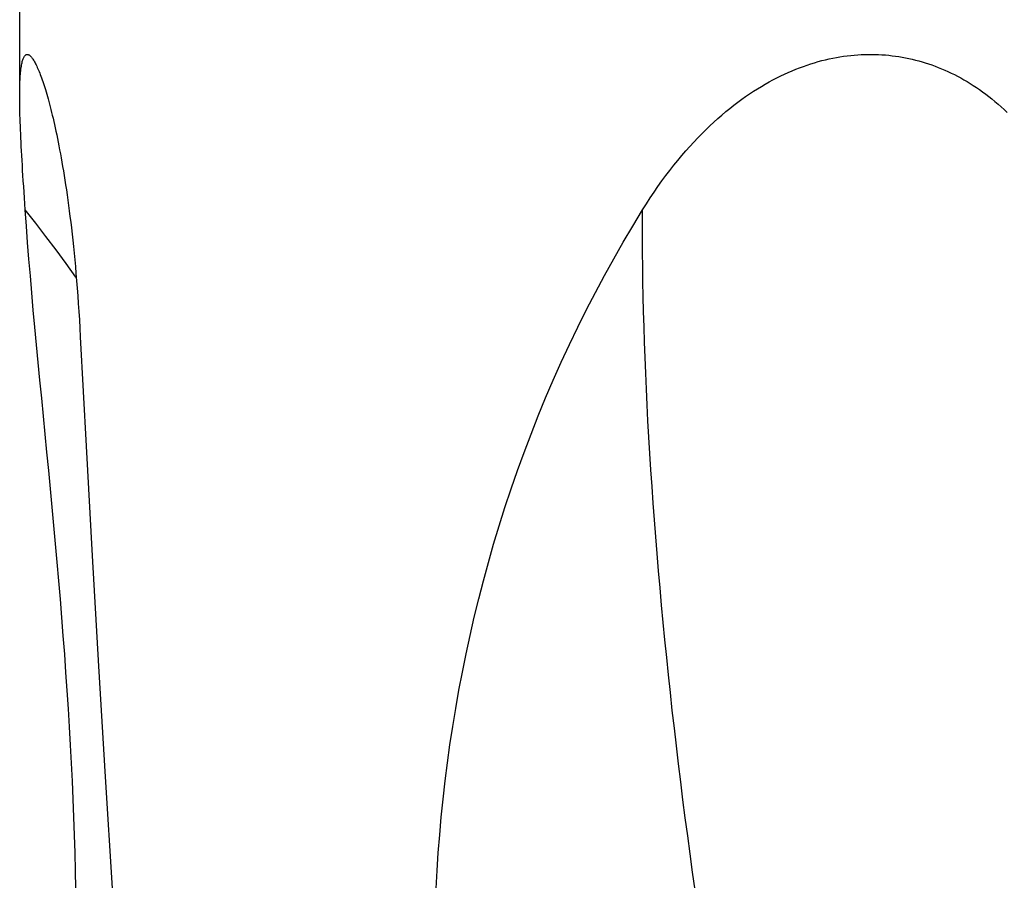
# Model space of a CAD drawing. Units: millimetres. Extents: x 0 to 594, y 0 to 420.
# Drawn here: x 175 to 191, y 153 to 167 of the extents above; entities that cross this region are included whole.
import ezdxf

# ---------------------------------------------------------------- set-up
doc = ezdxf.new("R2010")
doc.units = ezdxf.units.MM
doc.header["$LTSCALE"] = 32.67
doc.layers.add('607088500-000_CL', color=7, linetype='CONTINUOUS')

msp = doc.modelspace()

# ---------------------------------------------------------------- linework, layer by layer
at = {"layer": '607088500-000_CL', "color": 7, "linetype": 'CONTINUOUS'}
msp.add_line((175.3283, 166.2349), (175.3283, 169.8181), dxfattribs=at)
for points in [[(175.3283, 166.2367), (175.3284, 166.2827), (175.3288, 166.3251), (175.3294, 166.3658), (175.3303, 166.4049), (175.3315, 166.4423), (175.3328, 166.4781), (175.3344, 166.5124), (175.3363, 166.5451), (175.3384, 166.5762), (175.3407, 166.6059), (175.3432, 166.6341), (175.3459, 166.6608), (175.3489, 166.6862), (175.352, 166.7102), (175.3554, 166.7327), (175.3589, 166.754), (175.3627, 166.7739), (175.3667, 166.7925), (175.3708, 166.8098), (175.3752, 166.8259), (175.3797, 166.8408), (175.3844, 166.8544), (175.3893, 166.8668), (175.3944, 166.878), (175.3996, 166.8881), (175.405, 166.897), (175.4106, 166.9048), (175.4163, 166.9114), (175.4222, 166.917), (175.4283, 166.9214), (175.4345, 166.9247), (175.4409, 166.927), (175.4474, 166.9282), (175.4541, 166.9283), (175.4609, 166.9274), (175.4679, 166.9255), (175.475, 166.9225), (175.4823, 166.9185), (175.4897, 166.9134), (175.4973, 166.9073), (175.5024, 166.9027)], [(175.5024, 166.9027), (175.5049, 166.9003), (175.5128, 166.8922), (175.5207, 166.883), (175.5288, 166.8729), (175.537, 166.8618), (175.5454, 166.8496), (175.5539, 166.8364), (175.5625, 166.8223), (175.5712, 166.807), (175.5801, 166.7908), (175.5891, 166.7736), (175.5982, 166.7553), (175.6074, 166.7359), (175.6168, 166.7156), (175.6263, 166.6941), (175.6359, 166.6717), (175.6456, 166.6481), (175.6554, 166.6235), (175.6653, 166.5977), (175.6754, 166.5709), (175.6856, 166.5429), (175.6959, 166.5139), (175.7062, 166.4836), (175.7167, 166.4523), (175.7274, 166.4197), (175.7381, 166.386), (175.7489, 166.3511), (175.7598, 166.3149), (175.7708, 166.2775), (175.7819, 166.2388), (175.7931, 166.1989), (175.8044, 166.1577), (175.8158, 166.1151), (175.8273, 166.0712), (175.8388, 166.026), (175.8504, 165.9793), (175.8621, 165.9312), (175.8739, 165.8818), (175.8857, 165.8308), (175.8976, 165.7783), (175.9096, 165.7244), (175.9216, 165.6689), (175.9337, 165.6118), (175.9458, 165.5531), (175.9579, 165.4927), (175.9701, 165.4307), (175.9823, 165.3671), (175.9945, 165.3016), (176.0067, 165.2344), (176.019, 165.1655), (176.0312, 165.0946), (176.0434, 165.0219), (176.0556, 164.9473), (176.0678, 164.8707), (176.0799, 164.7921), (176.092, 164.7115), (176.104, 164.6288), (176.1159, 164.5439), (176.1278, 164.457), (176.1396, 164.3677), (176.1513, 164.2762), (176.1628, 164.1823), (176.1743, 164.086), (176.1856, 163.9873), (176.1967, 163.8861), (176.2077, 163.7822), (176.2185, 163.6757), (176.2291, 163.5666), (176.2395, 163.4544), (176.2497, 163.3393), (176.2596, 163.2212), (176.2693, 163.0999), (176.2787, 162.9754), (176.2878, 162.8477), (176.2966, 162.7168), (176.305, 162.5826), (176.313, 162.4451), (176.3207, 162.3044)], [(185.5231, 164.3812), (185.5858, 164.481), (185.6488, 164.5784), (185.7122, 164.6734), (185.776, 164.7659), (185.8401, 164.8559), (185.9045, 164.9437), (185.9691, 165.029), (186.034, 165.112), (186.0991, 165.1927), (186.1643, 165.2711), (186.2297, 165.3472), (186.2951, 165.4211), (186.3607, 165.4928), (186.4263, 165.5623), (186.4919, 165.6297), (186.5576, 165.695), (186.6232, 165.7581), (186.6888, 165.8193), (186.7544, 165.8784), (186.8199, 165.9355), (186.8853, 165.9907), (186.9506, 166.044), (187.0157, 166.0954), (187.0808, 166.1449), (187.1457, 166.1926), (187.2104, 166.2385), (187.275, 166.2827), (187.3393, 166.3251), (187.4035, 166.3658), (187.4675, 166.4049), (187.5313, 166.4423), (187.5948, 166.4781), (187.6581, 166.5124), (187.7212, 166.5451), (187.7841, 166.5762), (187.8467, 166.6059), (187.909, 166.6341), (187.9711, 166.6608), (188.033, 166.6862), (188.0946, 166.7102), (188.1559, 166.7327), (188.217, 166.754), (188.2778, 166.7739), (188.3384, 166.7925), (188.3987, 166.8098), (188.4587, 166.8259), (188.5185, 166.8408), (188.578, 166.8544), (188.6373, 166.8668), (188.6963, 166.878), (188.755, 166.8881), (188.8135, 166.897), (188.8718, 166.9048), (188.9298, 166.9114), (188.9876, 166.917), (189.0451, 166.9214), (189.1024, 166.9247), (189.1595, 166.927), (189.2163, 166.9282), (189.2729, 166.9283), (189.3293, 166.9274), (189.3855, 166.9255), (189.4415, 166.9225), (189.4972, 166.9185), (189.5528, 166.9134), (189.6081, 166.9073), (189.6633, 166.9003), (189.7183, 166.8922), (189.7731, 166.883), (189.8277, 166.8729), (189.8821, 166.8618), (189.9363, 166.8496), (189.9904, 166.8364), (190.0443, 166.8223), (190.098, 166.807), (190.1516, 166.7908), (190.205, 166.7736), (190.2583, 166.7553), (190.3114, 166.7359), (190.3643, 166.7156), (190.4171, 166.6941), (190.4698, 166.6717), (190.5223, 166.6481), (190.5746, 166.6235), (190.6268, 166.5977), (190.6789, 166.5709), (190.7308, 166.5429), (190.7826, 166.5139), (190.8342, 166.4836), (190.8857, 166.4523), (190.937, 166.4197), (190.9882, 166.386), (191.0392, 166.3511), (191.0901, 166.3149), (191.1408, 166.2775), (191.1913, 166.2388), (191.2417, 166.1989), (191.2919, 166.1577), (191.3419, 166.1151), (191.3917, 166.0712), (191.4414, 166.026), (191.4908, 165.9793)], [(175.4193, 164.3812), (175.4125, 164.481), (175.4059, 164.5784), (175.3996, 164.6734), (175.3936, 164.7659), (175.3877, 164.8559), (175.3822, 164.9437), (175.3769, 165.029), (175.3718, 165.112), (175.3671, 165.1927), (175.3626, 165.2711), (175.3584, 165.3472), (175.3544, 165.4211), (175.3508, 165.4928), (175.3474, 165.5623), (175.3443, 165.6297), (175.3415, 165.695), (175.3389, 165.7581), (175.3366, 165.8193), (175.3346, 165.8784), (175.3329, 165.9355), (175.3315, 165.9907), (175.3303, 166.044), (175.3294, 166.0954), (175.3288, 166.1449), (175.3284, 166.1926), (175.3283, 166.2367)], [(175.7458, 160.7117), (175.6882, 161.3015), (175.6598, 161.5941), (175.6318, 161.8846), (175.6043, 162.1731), (175.5775, 162.4596), (175.5515, 162.7433), (175.5265, 163.0242), (175.5025, 163.3024), (175.4797, 163.5773), (175.4582, 163.8486), (175.438, 164.1165), (175.4193, 164.3812)], [(182.1457, 153.2733), (182.1613, 153.5641), (182.1804, 153.8558), (182.203, 154.1485), (182.2293, 154.4422), (182.2592, 154.7366), (182.2928, 155.0318), (182.3302, 155.3278), (182.3713, 155.6244), (182.4162, 155.9216), (182.4651, 156.2194), (182.5178, 156.5176), (182.5745, 156.8161), (182.6351, 157.1149), (182.6998, 157.4139), (182.7686, 157.7128), (182.8415, 158.0119), (182.9187, 158.3113), (183.0002, 158.6112), (183.0862, 158.9113), (183.1767, 159.2116), (183.2718, 159.5123), (183.3716, 159.8132), (183.4757, 160.1133), (183.5844, 160.4126), (183.6976, 160.7111), (183.8151, 161.0081), (183.9368, 161.3034), (184.0629, 161.5972), (184.1929, 161.8887), (184.327, 162.178), (184.4651, 162.465), (184.6067, 162.7489), (184.7518, 163.0298), (184.9005, 163.3077), (185.052, 163.5818), (185.2061, 163.852), (185.3631, 164.1184), (185.5231, 164.3812)], [(176.3207, 162.3044), (176.4162, 160.5155), (176.5161, 158.7184), (176.6203, 156.913), (176.729, 155.0994), (176.842, 153.2775), (176.9562, 151.4987)], [(176.248, 153.2706), (176.2418, 153.5615), (176.2342, 153.8532), (176.2253, 154.1456), (176.215, 154.4389), (176.2033, 154.7329), (176.1904, 155.0276), (176.1761, 155.323), (176.1605, 155.6192), (176.1437, 155.916), (176.1257, 156.2136), (176.1065, 156.5117), (176.0862, 156.8104), (176.0648, 157.1096), (176.0423, 157.4093), (176.0188, 157.7095), (175.9944, 158.0102), (175.9691, 158.3112), (175.9429, 158.6125), (175.9161, 158.9142), (175.8886, 159.2154), (175.8607, 159.5163), (175.8323, 159.8168), (175.8036, 160.1162), (175.7747, 160.4145), (175.7458, 160.7117)]]:
    msp.add_lwpolyline(points, dxfattribs=at)
at = {"layer": '607088500-000_CL', "color": 9, "linetype": 'CONTINUOUS'}
for points in [[(176.2555, 163.2702), (176.248, 163.281), (176.0872, 163.506), (175.924, 163.7285), (175.7582, 163.9486), (175.59, 164.1661), (175.4193, 164.3812)], [(186.384, 153.2427), (186.3423, 153.5399), (186.3016, 153.8367), (186.2618, 154.133), (186.223, 154.4288), (186.1852, 154.7239), (186.1483, 155.0184), (186.1124, 155.3122), (186.0775, 155.6051), (186.0436, 155.8971), (186.0107, 156.1882), (185.9789, 156.4783), (185.948, 156.7673), (185.9182, 157.0552), (185.8894, 157.3418), (185.8617, 157.6271), (185.835, 157.9111), (185.8094, 158.1936), (185.7848, 158.4747), (185.7613, 158.7542), (185.7389, 159.032), (185.7175, 159.3082), (185.6973, 159.5826), (185.6781, 159.8553), (185.66, 160.126), (185.643, 160.3948), (185.6272, 160.6616), (185.6124, 160.9263), (185.5987, 161.1889), (185.5862, 161.4493), (185.5747, 161.7074), (185.5644, 161.9632), (185.5552, 162.2167), (185.5471, 162.4677), (185.5402, 162.7162), (185.5344, 162.9622), (185.5297, 163.2055), (185.5261, 163.4462), (185.5236, 163.6842), (185.5223, 163.9194), (185.5221, 164.1517), (185.5231, 164.3812)]]:
    msp.add_lwpolyline(points, dxfattribs=at)

doc.saveas('drawing.dxf')
